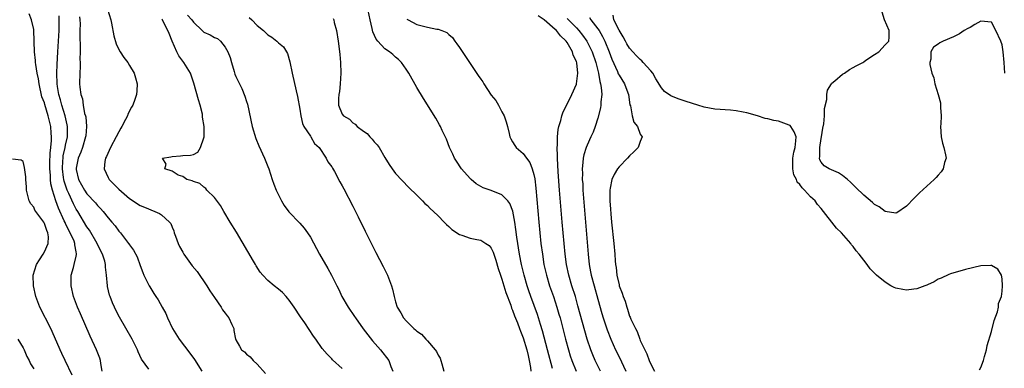
# Model space of a CAD drawing. Units: inches. Extents: x 2619000 to 2622000, y 1509000 to 1512000.
# Drawn here: x 2619388 to 2619573, y 1509690 to 1509755 of the extents above; entities that cross this region are included whole.
import ezdxf

# ---------------------------------------------------------------- set-up
doc = ezdxf.new("R2010")
doc.units = ezdxf.units.IN
doc.header["$MEASUREMENT"] = 0
doc.layers.add('LD26191509_2ft', color=120, linetype='Continuous')

msp = doc.modelspace()

# ---------------------------------------------------------------- linework, layer by layer
at = {"layer": 'LD26191509_2ft'}
for points, elevation in [([(2619488.52, 1509689.48), (2619487.58, 1509693), (2619486.59, 1509696.59), (2619486.22, 1509697.78), (2619485.87, 1509699), (2619485.65, 1509699.65), (2619484.43, 1509703), (2619484.06, 1509704.06), (2619483.75, 1509705), (2619483.15, 1509707), (2619482.67, 1509709), (2619482.31, 1509711), (2619481.81, 1509714.19), (2619481.63, 1509715.63), (2619481.41, 1509717), (2619481.04, 1509719.04), (2619480.49, 1509720.49), (2619480.08, 1509721), (2619479, 1509722.14), (2619477, 1509722.92), (2619475.44, 1509723.44), (2619475, 1509723.67), (2619474.18, 1509724.18), (2619473.19, 1509725), (2619473, 1509725.17), (2619471.42, 1509727), (2619470.45, 1509728.45), (2619470.11, 1509729), (2619469.76, 1509729.76), (2619469.14, 1509731), (2619468.56, 1509732.56), (2619467.78, 1509734.22), (2619467.45, 1509735), (2619467.29, 1509735.29), (2619466.56, 1509736.56), (2619464.24, 1509740.24), (2619463, 1509742.32), (2619461.47, 1509745), (2619461, 1509745.72), (2619460.12, 1509747), (2619459.57, 1509747.57), (2619459, 1509748.03), (2619458.49, 1509748.49), (2619457.88, 1509749), (2619457, 1509749.6), (2619455.67, 1509751), (2619455.36, 1509751.36), (2619454.74, 1509752.74), (2619454.6, 1509753.4), (2619454.21, 1509755), (2619453.68, 1509757.68)], 8572), ([(2619403.88, 1509689), (2619403.61, 1509690.39), (2619403.53, 1509691), (2619403.4, 1509691.4), (2619402.77, 1509693), (2619401.58, 1509695.58), (2619399.78, 1509699.78), (2619399.24, 1509701), (2619398.47, 1509703), (2619398.01, 1509705), (2619398.05, 1509707), (2619398.46, 1509708.46), (2619398.63, 1509709), (2619399, 1509710.58), (2619399.07, 1509710.93), (2619399.07, 1509711), (2619399.05, 1509711.05), (2619399, 1509711.39), (2619398.72, 1509712.72), (2619398.74, 1509713), (2619398.59, 1509713.41), (2619397.87, 1509715), (2619397.55, 1509715.55), (2619397, 1509716.71), (2619396.9, 1509716.9), (2619396.75, 1509717.25), (2619395.63, 1509719.63), (2619395.16, 1509721), (2619394.54, 1509723), (2619394.22, 1509724.22), (2619394.17, 1509725), (2619394.15, 1509725.85), (2619394.03, 1509727), (2619394.05, 1509728.05), (2619394.06, 1509729.94), (2619394.2, 1509731), (2619394.35, 1509732.35), (2619394.35, 1509733), (2619394.27, 1509733.73), (2619394.22, 1509735), (2619393.97, 1509735.97), (2619393.74, 1509737), (2619393.09, 1509739.09), (2619393, 1509739.44), (2619392.55, 1509740.55), (2619392.01, 1509743), (2619391.9, 1509743.9), (2619391.67, 1509745), (2619391.39, 1509746.61), (2619391.35, 1509747), (2619391.35, 1509747.35), (2619391.15, 1509749), (2619391.08, 1509750.92), (2619391.09, 1509751.09), (2619391.02, 1509753), (2619391, 1509753.21), (2619390.58, 1509755), (2619390.14, 1509756.14)], 8556), ([(2619412.65, 1509689.35), (2619411.25, 1509691.25), (2619410.61, 1509692.61), (2619410.48, 1509693), (2619409.49, 1509695), (2619407.14, 1509699.14), (2619406.45, 1509700.45), (2619406.19, 1509701), (2619405.82, 1509701.82), (2619405.34, 1509703), (2619405.26, 1509703.26), (2619404.87, 1509704.87), (2619404.84, 1509705), (2619404.7, 1509707), (2619404.5, 1509708.5), (2619404.51, 1509709), (2619404.36, 1509709.64), (2619403.92, 1509711), (2619403, 1509712.79), (2619402.91, 1509713), (2619401.47, 1509715.47), (2619401, 1509716.12), (2619399.28, 1509719), (2619399, 1509719.44), (2619398.45, 1509720.45), (2619397.6, 1509722.4), (2619397.31, 1509723), (2619397.22, 1509723.22), (2619396.71, 1509724.71), (2619396.66, 1509725), (2619396.62, 1509725.38), (2619396.39, 1509727), (2619396.5, 1509728.5), (2619396.51, 1509729), (2619396.55, 1509729.45), (2619396.91, 1509731), (2619397, 1509731.45), (2619397.34, 1509733), (2619397.36, 1509735), (2619397.31, 1509735.31), (2619396.91, 1509737), (2619396.27, 1509739), (2619396.01, 1509740.01), (2619395.71, 1509741), (2619395.48, 1509742.52), (2619395.42, 1509743), (2619395.35, 1509745), (2619395.38, 1509746.62), (2619395.52, 1509749), (2619395.68, 1509751), (2619395.79, 1509753), (2619395.78, 1509754.22), (2619395.79, 1509755), (2619395.76, 1509755.76)], 8558), ([(2619399.6, 1509755.6), (2619399.67, 1509755), (2619399.7, 1509754.3), (2619399.68, 1509753), (2619399.64, 1509751.64), (2619399.74, 1509750.26), (2619399.71, 1509749), (2619399.64, 1509747.64), (2619399.72, 1509747), (2619399.75, 1509746.25), (2619399.65, 1509745), (2619399.63, 1509743), (2619399.64, 1509742.36), (2619399.84, 1509741), (2619400.16, 1509740.16), (2619400.28, 1509739), (2619400.57, 1509737.43), (2619400.72, 1509737), (2619400.78, 1509736.77), (2619400.93, 1509735), (2619400.77, 1509733.23), (2619400.76, 1509733), (2619400.15, 1509731), (2619399.84, 1509730.16), (2619399.35, 1509729), (2619399, 1509727.15), (2619398.98, 1509727), (2619399, 1509726.88), (2619399.44, 1509725), (2619400.01, 1509724.01), (2619400.55, 1509723), (2619401, 1509722.33), (2619402.61, 1509720.61), (2619403, 1509720.09), (2619403.55, 1509719.55), (2619404.03, 1509719), (2619405, 1509717.8), (2619405.71, 1509717), (2619406.28, 1509716.28), (2619407, 1509715.31), (2619407.28, 1509715), (2619408.83, 1509713), (2619408.9, 1509712.9), (2619409, 1509712.72), (2619409.75, 1509711.75), (2619410.44, 1509710.44), (2619411, 1509708.83), (2619411.51, 1509707.51), (2619411.72, 1509707), (2619412.71, 1509705), (2619412.82, 1509704.82), (2619413, 1509704.5), (2619413.59, 1509703.59), (2619413.95, 1509703), (2619414.37, 1509702.37), (2619415.15, 1509701), (2619415.8, 1509699.8), (2619416.13, 1509699), (2619417.07, 1509697), (2619418.36, 1509695), (2619420.36, 1509692.36), (2619421.19, 1509691.19), (2619422.6, 1509689)], 8560), ([(2619404.88, 1509757), (2619405.5, 1509755), (2619405.63, 1509754.37), (2619406.04, 1509752.04), (2619406.49, 1509750.49), (2619407, 1509749.46), (2619407.27, 1509749), (2619407.96, 1509747.96), (2619408.7, 1509747), (2619409, 1509746.45), (2619409.87, 1509745), (2619410.12, 1509744.12), (2619410.45, 1509743), (2619410.35, 1509741.65), (2619410.33, 1509741), (2619410.02, 1509740.02), (2619409.61, 1509739), (2619409.37, 1509738.63), (2619408.71, 1509737.29), (2619408.63, 1509737), (2619408.28, 1509736.28), (2619407.59, 1509735), (2619407.37, 1509734.63), (2619407, 1509733.95), (2619406.5, 1509733), (2619405.4, 1509731), (2619404.66, 1509729.34), (2619404.5, 1509729), (2619404.39, 1509728.39), (2619404.25, 1509727), (2619405, 1509725.41), (2619405.21, 1509725), (2619407, 1509723.16), (2619409, 1509721.41), (2619411, 1509720.12), (2619411.79, 1509719.79), (2619413.78, 1509719), (2619414.62, 1509718.62), (2619415, 1509718.36), (2619416.53, 1509717), (2619416.74, 1509716.74), (2619417, 1509716.07), (2619417.33, 1509715.33), (2619417.41, 1509715), (2619417.62, 1509714.38), (2619418.13, 1509713), (2619418.42, 1509712.42), (2619419, 1509711.36), (2619419.22, 1509711), (2619420.8, 1509708.8), (2619421.7, 1509707.7), (2619423.55, 1509705), (2619424.1, 1509704.1), (2619425, 1509702.82), (2619426.24, 1509701), (2619426.51, 1509700.51), (2619427, 1509699.89), (2619427.36, 1509699.36), (2619427.65, 1509699), (2619428.26, 1509697.74), (2619428.58, 1509697), (2619428.63, 1509696.63), (2619428.95, 1509695), (2619429, 1509694.86), (2619429.65, 1509693.65), (2619430.07, 1509693), (2619430.6, 1509692.6), (2619431, 1509692.18), (2619431.69, 1509691.69), (2619432.25, 1509691), (2619433, 1509690.29), (2619434.53, 1509688.53)], 8562), ([(2619419.93, 1509755.92), (2619420.73, 1509755), (2619421, 1509754.57), (2619422.67, 1509753), (2619422.83, 1509752.83), (2619423, 1509752.71), (2619424.18, 1509752.18), (2619425, 1509751.71), (2619425.51, 1509751.51), (2619426.11, 1509751), (2619427, 1509749.9), (2619427.49, 1509749), (2619427.91, 1509747.91), (2619428.16, 1509747), (2619428.67, 1509745.33), (2619428.81, 1509744.81), (2619429, 1509744.37), (2619430.11, 1509742.11), (2619430.7, 1509740.7), (2619431, 1509739.7), (2619431.17, 1509739.17), (2619432.05, 1509735), (2619432.74, 1509732.74), (2619433.32, 1509731.32), (2619434.37, 1509729), (2619435, 1509727.46), (2619435.17, 1509727), (2619435.81, 1509725), (2619436.12, 1509724.12), (2619436.57, 1509723), (2619437, 1509722.13), (2619437.59, 1509721), (2619438.1, 1509720.1), (2619438.96, 1509718.96), (2619441, 1509716.81), (2619441.85, 1509715.85), (2619442.48, 1509715), (2619443, 1509714.17), (2619444.69, 1509711), (2619446.27, 1509708.27), (2619446.95, 1509707), (2619447.94, 1509705), (2619448.32, 1509704.32), (2619448.93, 1509703), (2619450.11, 1509701), (2619451.28, 1509699.28), (2619451.46, 1509699), (2619452.94, 1509696.94), (2619453.79, 1509695.79), (2619454.68, 1509694.68), (2619456.18, 1509693), (2619457.71, 1509691), (2619458.14, 1509689.86), (2619458.48, 1509689)], 8566), ([(2619431.47, 1509755.47), (2619431.97, 1509755), (2619433, 1509753.95), (2619434.16, 1509753), (2619435, 1509752.18), (2619435.75, 1509751.75), (2619436.72, 1509751), (2619437, 1509750.72), (2619437.92, 1509749.92), (2619438.68, 1509748.68), (2619439.12, 1509747.12), (2619439.56, 1509745), (2619440.34, 1509741.66), (2619440.6, 1509740.6), (2619441, 1509738.24), (2619441.18, 1509737), (2619441.52, 1509735.52), (2619441.79, 1509735), (2619443, 1509733.13), (2619443.1, 1509733), (2619443.77, 1509731.77), (2619444.62, 1509731), (2619445.94, 1509729), (2619446.3, 1509728.3), (2619447, 1509727.4), (2619447.13, 1509727.13), (2619447.5, 1509726.5), (2619448.55, 1509724.55), (2619449, 1509723.83), (2619449.27, 1509723.27), (2619451, 1509720), (2619452, 1509718), (2619453.3, 1509715.3), (2619455.29, 1509711.29), (2619456.65, 1509708.65), (2619457.47, 1509707), (2619458.25, 1509705), (2619458.41, 1509704.41), (2619458.72, 1509703), (2619459, 1509702.02), (2619459.32, 1509701), (2619459.97, 1509699.97), (2619460.49, 1509699), (2619461, 1509698.42), (2619462.44, 1509697), (2619462.75, 1509696.75), (2619463, 1509696.5), (2619463.91, 1509695.91), (2619464.67, 1509695), (2619465, 1509694.65), (2619466.47, 1509693), (2619466.69, 1509692.69), (2619467, 1509691.96), (2619467.4, 1509691.4), (2619467.52, 1509691), (2619467.67, 1509690.33), (2619468.05, 1509689)], 8568), ([(2619497.53, 1509689), (2619496.53, 1509691), (2619496.06, 1509692.06), (2619495.69, 1509693), (2619494.99, 1509694.99), (2619494.55, 1509696.55), (2619493.29, 1509701.29), (2619492.8, 1509703), (2619492.16, 1509705), (2619491.57, 1509707), (2619491.15, 1509709), (2619490.89, 1509711), (2619490.49, 1509715), (2619490.31, 1509717), (2619489.82, 1509723), (2619489.58, 1509726.42), (2619489.44, 1509729), (2619489.46, 1509729.46), (2619489.4, 1509731), (2619489.46, 1509731.46), (2619489.47, 1509733), (2619489.57, 1509734.43), (2619489.72, 1509735), (2619490.07, 1509736.07), (2619490.28, 1509737), (2619490.45, 1509737.55), (2619492.11, 1509741), (2619493, 1509742.92), (2619493.02, 1509743), (2619493.28, 1509745), (2619493.09, 1509746.91), (2619493, 1509747.21), (2619492.4, 1509748.4), (2619492.27, 1509749), (2619491.23, 1509750.77), (2619491.09, 1509751), (2619491, 1509751.1), (2619490.02, 1509752.02), (2619489.24, 1509753), (2619489, 1509753.22), (2619486.94, 1509755), (2619485.8, 1509755.8)], 8576), ([(2619495.44, 1509755.44), (2619495.7, 1509755), (2619497, 1509753.35), (2619497.24, 1509753), (2619497.91, 1509751.91), (2619498.34, 1509751), (2619499.13, 1509749), (2619499.64, 1509747.64), (2619500.71, 1509745.29), (2619500.87, 1509744.87), (2619501, 1509744.61), (2619502.02, 1509743), (2619502.31, 1509742.31), (2619502.78, 1509741), (2619503.06, 1509739.06), (2619503.13, 1509738.87), (2619503.49, 1509737), (2619503.8, 1509735.8), (2619504.45, 1509735), (2619505, 1509733.55), (2619505.33, 1509733), (2619505, 1509732.18), (2619504.61, 1509731), (2619503.81, 1509730.19), (2619503, 1509729.48), (2619502.62, 1509729), (2619501, 1509727.38), (2619500.72, 1509727), (2619500.07, 1509725.93), (2619499.66, 1509725), (2619499.36, 1509723.36), (2619499.27, 1509723), (2619499.26, 1509722.74), (2619499.3, 1509721), (2619499.42, 1509719.42), (2619499.47, 1509718.53), (2619499.61, 1509717), (2619500.02, 1509713), (2619500.19, 1509711), (2619500.28, 1509709.72), (2619500.35, 1509709), (2619500.46, 1509708.46), (2619500.62, 1509707), (2619501, 1509705.22), (2619501.06, 1509705), (2619501.62, 1509703.62), (2619501.78, 1509703), (2619502.13, 1509702.13), (2619502.45, 1509701), (2619502.61, 1509700.61), (2619503, 1509699.31), (2619503.1, 1509699.1), (2619503.22, 1509698.78), (2619504.07, 1509697), (2619504.41, 1509696.41), (2619504.89, 1509695), (2619505, 1509694.74), (2619505.83, 1509693), (2619506.25, 1509692.25), (2619506.69, 1509691), (2619507, 1509690.31), (2619507.7, 1509689)], 8580), ([(2619568.77, 1509689.23), (2619569, 1509689.69), (2619569.5, 1509691), (2619569.72, 1509691.72), (2619570.04, 1509693), (2619570.18, 1509693.82), (2619571, 1509696.45), (2619571.51, 1509698.49), (2619572.11, 1509700.11), (2619572.3, 1509701), (2619572.32, 1509701.68), (2619572.87, 1509703), (2619573, 1509704.01), (2619573.09, 1509705), (2619573, 1509706.34), (2619572.86, 1509707), (2619572.18, 1509708.18), (2619571, 1509708.86), (2619570.87, 1509708.87), (2619569, 1509708.78), (2619566.11, 1509708.11), (2619563.29, 1509707.29), (2619563, 1509707.18), (2619561.55, 1509706.45), (2619561, 1509706.3), (2619560.22, 1509705.78), (2619559, 1509705.23), (2619558.85, 1509705.15), (2619558.49, 1509705), (2619557, 1509704.43), (2619556.39, 1509704.39), (2619555, 1509704.21), (2619554.33, 1509704.33), (2619553, 1509704.61), (2619552.71, 1509704.71), (2619552.1, 1509705), (2619551, 1509705.7), (2619549.4, 1509707), (2619549.19, 1509707.19), (2619549, 1509707.43), (2619548.22, 1509708.22), (2619547.66, 1509709), (2619547, 1509709.83), (2619546.13, 1509711), (2619545.58, 1509711.58), (2619545, 1509712.4), (2619544.72, 1509712.71), (2619544.54, 1509713), (2619542.79, 1509715), (2619541.87, 1509715.87), (2619539, 1509719.56), (2619538.31, 1509720.31), (2619537.86, 1509721), (2619537, 1509721.77), (2619535.88, 1509723), (2619535.41, 1509723.41), (2619535, 1509724.07), (2619534.51, 1509724.51), (2619534.36, 1509725), (2619533.88, 1509725.88), (2619533.65, 1509727), (2619533.64, 1509727.64), (2619533.66, 1509729), (2619533.84, 1509730.16), (2619534.08, 1509731), (2619534.26, 1509732.26), (2619534.27, 1509733), (2619533.95, 1509733.95), (2619533.3, 1509735), (2619533.16, 1509735.16), (2619533, 1509735.25), (2619531, 1509735.95), (2619530.07, 1509736.07), (2619529, 1509736.39), (2619528.46, 1509736.46), (2619527.05, 1509737), (2619525, 1509737.53), (2619524.31, 1509737.69), (2619523, 1509737.94), (2619521.98, 1509738.02), (2619519, 1509738.21), (2619517, 1509738.63), (2619515.84, 1509739), (2619513.65, 1509739.65), (2619512.14, 1509740.14), (2619510.73, 1509740.73), (2619509.55, 1509741.55), (2619509, 1509742.24), (2619507.95, 1509743.95), (2619507.34, 1509745), (2619507, 1509745.41), (2619505.57, 1509747), (2619505.29, 1509747.29), (2619505, 1509747.54), (2619504.27, 1509748.27), (2619503.59, 1509749), (2619503, 1509749.67), (2619502.49, 1509750.49), (2619502.2, 1509751), (2619501.81, 1509751.81), (2619501, 1509753.09), (2619500.03, 1509755), (2619499.91, 1509755.91)], 8582), ([(2619573.49, 1509745), (2619573.41, 1509747), (2619573.21, 1509749), (2619573, 1509750.32), (2619572.75, 1509751), (2619571.82, 1509753), (2619571, 1509754.56), (2619569, 1509754.74), (2619567.86, 1509754.14), (2619567, 1509753.59), (2619566.58, 1509753.42), (2619565.87, 1509753), (2619565, 1509752.42), (2619563.85, 1509751.85), (2619561.9, 1509751), (2619561.32, 1509750.68), (2619561, 1509750.44), (2619560.11, 1509749.89), (2619559.6, 1509749), (2619559.6, 1509747.6), (2619559.39, 1509747), (2619559.4, 1509746.6), (2619559.8, 1509745), (2619560.14, 1509744.14), (2619560.36, 1509743), (2619560.97, 1509740.98), (2619561.41, 1509739.41), (2619561.45, 1509739), (2619561.43, 1509738.57), (2619561.54, 1509737), (2619561.5, 1509735.5), (2619561.44, 1509735), (2619561.56, 1509733), (2619561.82, 1509731.82), (2619562.06, 1509731), (2619562.38, 1509729.62), (2619562.46, 1509729), (2619562.2, 1509728.2), (2619561.94, 1509727), (2619561.55, 1509726.45), (2619561, 1509725.85), (2619560.61, 1509725.39), (2619560.21, 1509725), (2619557.5, 1509722.5), (2619556.49, 1509721.51), (2619555, 1509719.98), (2619553.23, 1509718.77), (2619553, 1509718.69), (2619551, 1509719.01), (2619549.9, 1509719.9), (2619549, 1509720.32), (2619548.66, 1509720.66), (2619547, 1509722.05), (2619545.52, 1509723.52), (2619545, 1509723.98), (2619544.5, 1509724.5), (2619543.95, 1509725), (2619543, 1509725.75), (2619542.24, 1509726.24), (2619540.51, 1509727), (2619539.55, 1509727.55), (2619539, 1509728.25), (2619538.73, 1509728.73), (2619538.69, 1509729), (2619538.75, 1509729.25), (2619538.75, 1509731), (2619539, 1509732.72), (2619539.06, 1509733), (2619539.32, 1509734.68), (2619539.5, 1509735.5), (2619539.61, 1509737), (2619539.62, 1509738.38), (2619540.03, 1509740.03), (2619540.05, 1509741), (2619540.19, 1509741.81), (2619540.91, 1509743), (2619541, 1509743.11), (2619541.58, 1509743.58), (2619543, 1509744.79), (2619543.36, 1509745), (2619544.31, 1509745.69), (2619545, 1509746.03), (2619545.6, 1509746.4), (2619546.81, 1509747), (2619547, 1509747.15), (2619547.41, 1509747.41), (2619549, 1509748.51), (2619549.86, 1509749), (2619551, 1509750.31), (2619551.34, 1509750.66), (2619551.73, 1509751), (2619551.79, 1509751.79), (2619551.78, 1509753), (2619550.9, 1509755), (2619550.45, 1509756.46)], 8584), ([(2619449, 1509689.45), (2619447.13, 1509691.13), (2619447, 1509691.29), (2619446.15, 1509692.15), (2619445.24, 1509693.24), (2619444.01, 1509695), (2619443.58, 1509695.58), (2619441.93, 1509698.07), (2619441.17, 1509699.17), (2619439.97, 1509701), (2619439, 1509702.35), (2619438.72, 1509702.72), (2619438.43, 1509703), (2619437.74, 1509703.74), (2619437, 1509704.4), (2619436.19, 1509705), (2619435, 1509706), (2619434.07, 1509707), (2619433.57, 1509707.57), (2619432.8, 1509708.8), (2619432.71, 1509709), (2619432.33, 1509709.67), (2619429.12, 1509715.12), (2619427.95, 1509717), (2619426.75, 1509719), (2619426.11, 1509720.11), (2619425, 1509721.64), (2619423.53, 1509723), (2619423.33, 1509723.33), (2619423, 1509723.54), (2619422.24, 1509724.24), (2619421, 1509724.61), (2619420.76, 1509724.76), (2619419.75, 1509725), (2619419, 1509725.55), (2619418.15, 1509725.85), (2619417, 1509726.55), (2619415.62, 1509727), (2619415.9, 1509727.9), (2619415.2, 1509729), (2619416.74, 1509729.26), (2619417, 1509729.35), (2619418.57, 1509729.43), (2619419, 1509729.51), (2619420.45, 1509729.56), (2619421, 1509729.68), (2619421.86, 1509730.14), (2619422.36, 1509731), (2619423, 1509732.84), (2619423.02, 1509733), (2619423.03, 1509734.97), (2619422.7, 1509736.7), (2619422.74, 1509737), (2619422.7, 1509737.3), (2619422.27, 1509739), (2619421.97, 1509739.98), (2619421.56, 1509741.56), (2619421.12, 1509743.12), (2619420.61, 1509744.61), (2619420.45, 1509745), (2619419.21, 1509747), (2619419, 1509747.26), (2619418.28, 1509748.28), (2619417.92, 1509749), (2619417.02, 1509751.02), (2619416.46, 1509752.46), (2619415.22, 1509755), (2619415.13, 1509755.13)], 8564), ([(2619447.28, 1509755.28), (2619447.38, 1509755), (2619447.49, 1509754.51), (2619447.92, 1509753), (2619448.23, 1509751), (2619448.43, 1509749.57), (2619448.52, 1509748.52), (2619448.68, 1509747), (2619448.73, 1509745), (2619448.59, 1509743), (2619448.45, 1509741.55), (2619448.34, 1509741), (2619448.25, 1509740.25), (2619448.26, 1509739), (2619449, 1509737.26), (2619449.19, 1509737), (2619450.35, 1509736.35), (2619451, 1509735.66), (2619451.42, 1509735.42), (2619451.76, 1509735), (2619453, 1509734.07), (2619453.65, 1509733.65), (2619454.18, 1509733), (2619454.61, 1509732.61), (2619455, 1509732.09), (2619455.55, 1509731.55), (2619455.9, 1509731), (2619457, 1509729.12), (2619457.82, 1509727.82), (2619458.38, 1509727), (2619459, 1509726.16), (2619461.5, 1509723.5), (2619463, 1509722.05), (2619464.06, 1509721), (2619464.52, 1509720.52), (2619465, 1509720.12), (2619465.53, 1509719.53), (2619466.13, 1509719), (2619467, 1509718.15), (2619468.14, 1509717), (2619468.56, 1509716.56), (2619469, 1509716.2), (2619469.6, 1509715.6), (2619471, 1509714.68), (2619471.43, 1509714.57), (2619473, 1509713.96), (2619474.26, 1509713.74), (2619475, 1509713.59), (2619476, 1509713), (2619476.58, 1509712.58), (2619477, 1509712.13), (2619477.37, 1509711.37), (2619477.84, 1509709.84), (2619478.29, 1509708.29), (2619478.73, 1509707), (2619479, 1509706.3), (2619479.74, 1509703.74), (2619480.64, 1509701.36), (2619480.81, 1509700.81), (2619481, 1509700.44), (2619481.38, 1509699.38), (2619481.91, 1509698.09), (2619482.32, 1509697), (2619482.5, 1509696.5), (2619483, 1509695.25), (2619483.66, 1509693), (2619483.9, 1509691.9), (2619484.13, 1509691), (2619484.35, 1509689.65), (2619484.42, 1509689)], 8570), ([(2619461.15, 1509755.15), (2619461.39, 1509755), (2619463, 1509754.16), (2619465, 1509753.62), (2619466.76, 1509753.24), (2619467, 1509753.24), (2619467.7, 1509753), (2619468.61, 1509752.61), (2619469, 1509752.26), (2619469.69, 1509751.69), (2619470.17, 1509751), (2619470.53, 1509750.53), (2619471, 1509749.8), (2619472.15, 1509748.15), (2619473, 1509746.81), (2619474.56, 1509744.56), (2619475, 1509743.84), (2619475.38, 1509743.38), (2619475.58, 1509743), (2619477, 1509740.87), (2619477.83, 1509739.83), (2619478.33, 1509739), (2619479, 1509737.74), (2619479.44, 1509737), (2619479.82, 1509735.82), (2619480.05, 1509735), (2619480.35, 1509733.65), (2619480.48, 1509733), (2619480.65, 1509732.65), (2619481, 1509732.1), (2619481.41, 1509731.41), (2619481.7, 1509731), (2619483, 1509729.92), (2619483.62, 1509729), (2619484.22, 1509728.22), (2619484.69, 1509727), (2619485, 1509725.93), (2619485.16, 1509725.16), (2619485.38, 1509723.38), (2619485.91, 1509717), (2619486.1, 1509715), (2619486.33, 1509713), (2619486.59, 1509711), (2619486.9, 1509709), (2619487.36, 1509707), (2619487.96, 1509705), (2619488.66, 1509703), (2619489.33, 1509701), (2619489.71, 1509699.71), (2619489.91, 1509699), (2619490.94, 1509695), (2619491.49, 1509693), (2619491.85, 1509691.85), (2619492.14, 1509691), (2619492.97, 1509688.97)], 8574), ([(2619491.27, 1509755.27), (2619491.52, 1509755), (2619493, 1509753.52), (2619493.48, 1509753), (2619494.15, 1509752.15), (2619494.97, 1509751), (2619495.95, 1509749), (2619496.63, 1509747), (2619497.13, 1509745), (2619497.4, 1509743.4), (2619497.53, 1509743), (2619497.67, 1509742.33), (2619497.75, 1509741), (2619497.59, 1509739.59), (2619497.61, 1509739), (2619497.54, 1509738.46), (2619497, 1509736.55), (2619496.51, 1509735), (2619496.12, 1509733.88), (2619495.73, 1509733), (2619495, 1509731.47), (2619494.81, 1509731), (2619494.37, 1509729.63), (2619494.26, 1509729), (2619494.23, 1509728.23), (2619494.07, 1509727), (2619494.12, 1509726.12), (2619494.1, 1509725), (2619494.17, 1509724.17), (2619494.23, 1509723), (2619495.19, 1509711), (2619495.4, 1509709), (2619495.67, 1509707.67), (2619495.78, 1509707), (2619496.31, 1509705), (2619497, 1509702.54), (2619497.8, 1509699.8), (2619498.04, 1509699), (2619498.76, 1509696.76), (2619499.46, 1509695), (2619500.36, 1509693), (2619501, 1509691.66), (2619502.3, 1509689)], 8578), ([(2619398.24, 1509688.24), (2619396.88, 1509691), (2619396.3, 1509692.3), (2619395.94, 1509693), (2619394.45, 1509696.45), (2619394.19, 1509697), (2619392.16, 1509701), (2619391.41, 1509703), (2619390.94, 1509705), (2619390.89, 1509707), (2619391.53, 1509709), (2619392.08, 1509709.92), (2619392.78, 1509711), (2619393, 1509711.38), (2619393.73, 1509713), (2619393.78, 1509714.22), (2619393.67, 1509715), (2619393.45, 1509715.45), (2619393, 1509716.76), (2619392.87, 1509717), (2619391.38, 1509719), (2619391.24, 1509719.24), (2619391, 1509719.79), (2619390.43, 1509720.43), (2619390.13, 1509721), (2619389.65, 1509723), (2619389.65, 1509723.65), (2619389.52, 1509725), (2619389.52, 1509725.52), (2619389.28, 1509727.28), (2619389, 1509728.36), (2619388.62, 1509728.62), (2619387, 1509728.82)], 8554), ([(2619388.04, 1509695), (2619389, 1509693.36), (2619389.18, 1509693), (2619389.71, 1509691.71), (2619390.15, 1509691), (2619390.37, 1509690.37), (2619391, 1509689.4)], 8552)]:
    msp.add_lwpolyline(points, dxfattribs=dict(at, elevation=elevation))

doc.saveas('drawing.dxf')
